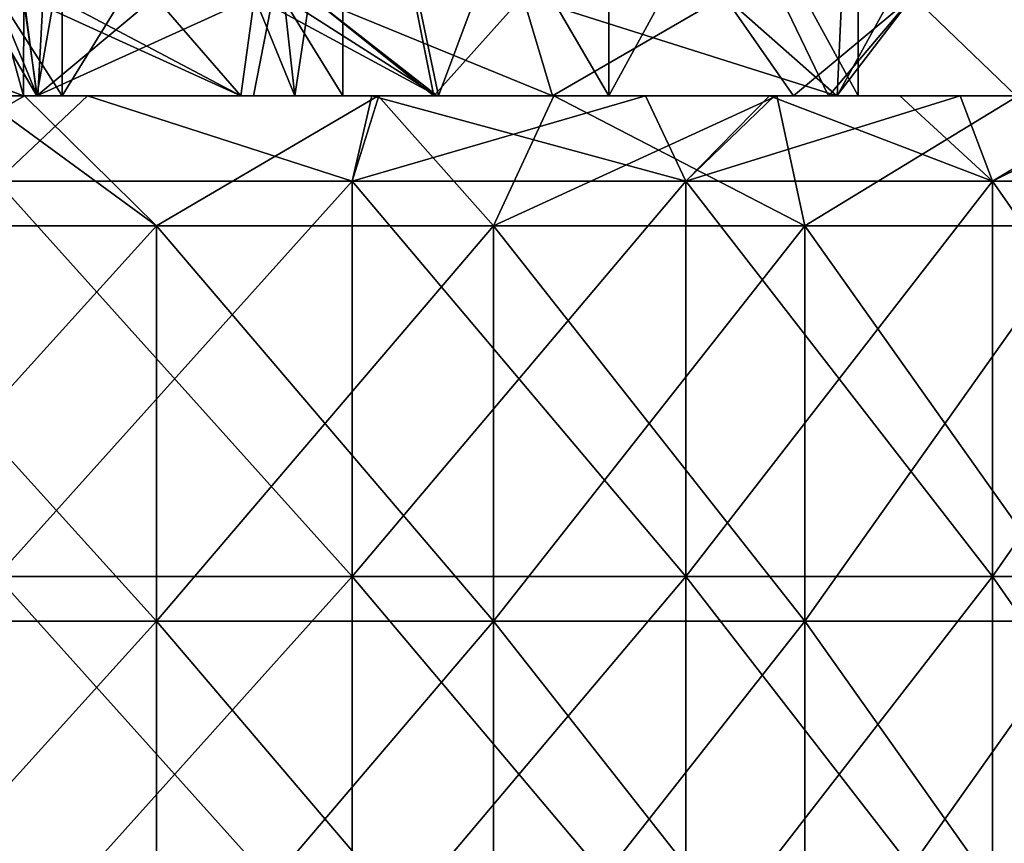
# Model space of a CAD drawing. Units: millimetres. Extents: x -57 to 110, y -35 to 82.
# Drawn here: x 9 to 16, y 34 to 40 of the extents above; entities that cross this region are included whole.
import ezdxf

# ---------------------------------------------------------------- set-up
doc = ezdxf.new("R2010")
doc.units = ezdxf.units.MM
doc.header["$LTSCALE"] = 26.699852
for name, color, linetype in [('215', 7, 'CONTINUOUS'), ('217', 7, 'CONTINUOUS'), ('218', 7, 'CONTINUOUS'), ('220', 7, 'CONTINUOUS'), ('221', 7, 'CONTINUOUS'), ('757', 7, 'CONTINUOUS'), ('760', 7, 'CONTINUOUS'), ('761', 7, 'CONTINUOUS'), ('764', 7, 'CONTINUOUS'), ('765', 7, 'CONTINUOUS')]:
    doc.layers.add(name, color=color, linetype=linetype)

msp = doc.modelspace()

# ---------------------------------------------------------------- linework, layer by layer
at = {"layer": '215', "linetype": 'CONTINUOUS'}
for points in [[(8.9912, 39.2035, 22.2521), (6.9666, 39.2035, 22.9666), (5.9908, 39.2035, 22.4414), (8.9912, 39.2035, 22.2521)], [(8.9912, 39.2035, 22.2521), (5.9908, 39.2035, 22.4414), (6.7429, 39.2035, 22.227), (8.9912, 39.2035, 22.2521)], [(6.0749, 39.2035, -23.2184), (8.9978, 39.2035, -22.2495), (6.0701, 39.2035, -22.4201), (6.0749, 39.2035, -23.2184)], [(6.0701, 39.2035, -22.4201), (8.9978, 39.2035, -22.2495), (8.8891, 39.2035, -21.4591), (6.0701, 39.2035, -22.4201)], [(7.5524, 39.2035, -22.7807), (8.9978, 39.2035, -22.2495), (6.0749, 39.2035, -23.2184), (7.5524, 39.2035, -22.7807)], [(8.9912, 39.2035, 22.2521), (6.7429, 39.2035, 22.227), (8.8891, 39.2035, 21.4591), (8.9912, 39.2035, 22.2521)], [(8.9912, 39.2035, 22.2521), (8.8891, 39.2035, 21.4591), (8.9901, 39.2035, 21.417), (8.9912, 39.2035, 22.2521)], [(8.9978, 39.2035, -22.2495), (8.9928, 39.2035, -21.4158), (8.8891, 39.2035, -21.4591), (8.9978, 39.2035, -22.2495)], [(11.3132, 39.2035, 21.1662), (9.1842, 39.2035, 22.1732), (8.9901, 39.2035, 21.417), (11.3132, 39.2035, 21.1662)], [(11.3132, 39.2035, 21.1662), (8.9901, 39.2035, 21.417), (10.9496, 39.2035, 20.4845), (11.3132, 39.2035, 21.1662)], [(9.1842, 39.2035, 22.1732), (8.9912, 39.2035, 22.2521), (8.9901, 39.2035, 21.417), (9.1842, 39.2035, 22.1732)], [(10.6355, 39.2035, -21.5148), (12.0403, 39.2035, -20.7613), (8.9928, 39.2035, -21.4158), (10.6355, 39.2035, -21.5148)], [(8.9928, 39.2035, -21.4158), (12.0403, 39.2035, -20.7613), (10.5391, 39.2035, -20.6987), (8.9928, 39.2035, -21.4158)], [(8.9978, 39.2035, -22.2495), (10.6355, 39.2035, -21.5148), (8.9928, 39.2035, -21.4158), (8.9978, 39.2035, -22.2495)], [(9.1842, 39.2035, -22.1732), (10.6355, 39.2035, -21.5148), (8.9978, 39.2035, -22.2495), (9.1842, 39.2035, -22.1732)], [(12.0403, 39.2035, -20.7613), (12.0287, 39.2035, -19.8701), (10.5391, 39.2035, -20.6987), (12.0403, 39.2035, -20.7613)], [(12.0047, 39.2035, 20.7819), (11.3132, 39.2035, 21.1662), (10.9496, 39.2035, 20.4845), (12.0047, 39.2035, 20.7819)], [(12.0047, 39.2035, 20.7819), (10.9496, 39.2035, 20.4845), (12.0047, 39.2035, 19.8845), (12.0047, 39.2035, 20.7819)], [(13.3334, 39.2035, 19.9554), (12.0047, 39.2035, 20.7819), (12.0047, 39.2035, 19.8845), (13.3334, 39.2035, 19.9554)], [(13.3334, 39.2035, 19.9554), (12.0047, 39.2035, 19.8845), (12.9046, 39.2035, 19.3126), (13.3334, 39.2035, 19.9554)], [(13.3334, 39.2035, -19.9554), (15.0665, 39.2035, -18.6815), (12.0287, 39.2035, -19.8701), (13.3334, 39.2035, -19.9554)], [(12.0287, 39.2035, -19.8701), (15.0665, 39.2035, -18.6815), (12.9046, 39.2035, -19.3126), (12.0287, 39.2035, -19.8701)], [(12.0403, 39.2035, -20.7613), (13.3334, 39.2035, -19.9554), (12.0287, 39.2035, -19.8701), (12.0403, 39.2035, -20.7613)], [(15.0015, 39.2035, 18.7338), (13.3334, 39.2035, 19.9554), (12.9046, 39.2035, 19.3126), (15.0015, 39.2035, 18.7338)], [(15.0015, 39.2035, 18.7338), (12.9046, 39.2035, 19.3126), (14.7353, 39.2035, 17.9548), (15.0015, 39.2035, 18.7338)], [(15.0665, 39.2035, -18.6815), (15.0632, 39.2035, -17.6807), (12.9046, 39.2035, -19.3126), (15.0665, 39.2035, -18.6815)], [(15.0015, 39.2035, 18.7338), (14.7353, 39.2035, 17.9548), (15.0038, 39.2035, 17.7311), (15.0015, 39.2035, 18.7338)], [(15.2251, 39.2035, 18.5525), (15.0015, 39.2035, 18.7338), (15.0038, 39.2035, 17.7311), (15.2251, 39.2035, 18.5525)], [(16.9703, 39.2035, 16.9708), (15.2251, 39.2035, 18.5525), (15.0038, 39.2035, 17.7311), (16.9703, 39.2035, 16.9708)], [(16.9703, 39.2035, 16.9708), (15.0038, 39.2035, 17.7311), (16.4242, 39.2035, 16.4242), (16.9703, 39.2035, 16.9708)], [(15.0665, 39.2035, -18.6815), (16.9703, 39.2035, -16.9708), (15.0632, 39.2035, -17.6807), (15.0665, 39.2035, -18.6815)], [(15.0632, 39.2035, -17.6807), (16.9703, 39.2035, -16.9708), (16.4242, 39.2035, -16.4242), (15.0632, 39.2035, -17.6807)]]:
    msp.add_3dface(points, dxfattribs=at)
at = {"layer": '217', "linetype": 'CONTINUOUS'}
for points in [[(6.9666, 39.2035, 22.9666), (8.9912, 39.2035, 22.2521), (6.9668, 42.6634, 22.9666), (6.9666, 39.2035, 22.9666)], [(8.9912, 39.2035, 22.2521), (9.1842, 39.2035, 22.1732), (6.9668, 42.6634, 22.9666), (8.9912, 39.2035, 22.2521)], [(6.9668, 42.6634, 22.9666), (9.1842, 39.2035, 22.1732), (9.1844, 42.6634, 22.1731), (6.9668, 42.6634, 22.9666)], [(9.1842, 39.2035, 22.1732), (11.3132, 39.2035, 21.1662), (9.1844, 42.6634, 22.1731), (9.1842, 39.2035, 22.1732)], [(9.1844, 42.6634, 22.1731), (11.3132, 39.2035, 21.1662), (11.3135, 42.6634, 21.1661), (9.1844, 42.6634, 22.1731)], [(11.3132, 39.2035, 21.1662), (12.0047, 39.2035, 20.7819), (11.3135, 42.6634, 21.1661), (11.3132, 39.2035, 21.1662)], [(12.0047, 39.2035, 20.7819), (13.3334, 39.2035, 19.9554), (11.3135, 42.6634, 21.1661), (12.0047, 39.2035, 20.7819)], [(11.3135, 42.6634, 21.1661), (13.3334, 39.2035, 19.9554), (13.3337, 42.6634, 19.9553), (11.3135, 42.6634, 21.1661)], [(13.3334, 39.2035, 19.9554), (15.0015, 39.2035, 18.7338), (13.3337, 42.6634, 19.9553), (13.3334, 39.2035, 19.9554)], [(15.0015, 39.2035, 18.7338), (15.2251, 39.2035, 18.5525), (13.3337, 42.6634, 19.9553), (15.0015, 39.2035, 18.7338)], [(13.3337, 42.6634, 19.9553), (15.2251, 39.2035, 18.5525), (15.2254, 42.6634, 18.5523), (13.3337, 42.6634, 19.9553)], [(15.2251, 39.2035, 18.5525), (16.9703, 39.2035, 16.9708), (15.2254, 42.6634, 18.5523), (15.2251, 39.2035, 18.5525)], [(15.2254, 42.6634, 18.5523), (16.9703, 39.2035, 16.9708), (16.9706, 42.6634, 16.9706), (15.2254, 42.6634, 18.5523)]]:
    msp.add_3dface(points, dxfattribs=at)
at = {"layer": '218', "linetype": 'CONTINUOUS'}
for points in [[(9.1844, 42.6634, -22.1731), (7.5524, 39.2035, -22.7807), (6.9668, 42.6634, -22.9666), (9.1844, 42.6634, -22.1731)], [(8.9978, 39.2035, -22.2495), (7.5524, 39.2035, -22.7807), (9.1844, 42.6634, -22.1731), (8.9978, 39.2035, -22.2495)], [(9.1842, 39.2035, -22.1732), (8.9978, 39.2035, -22.2495), (9.1844, 42.6634, -22.1731), (9.1842, 39.2035, -22.1732)], [(10.6355, 39.2035, -21.5148), (9.1842, 39.2035, -22.1732), (11.3135, 42.6634, -21.1661), (10.6355, 39.2035, -21.5148)], [(11.3135, 42.6634, -21.1661), (9.1842, 39.2035, -22.1732), (9.1844, 42.6634, -22.1731), (11.3135, 42.6634, -21.1661)], [(12.0403, 39.2035, -20.7613), (10.6355, 39.2035, -21.5148), (11.3135, 42.6634, -21.1661), (12.0403, 39.2035, -20.7613)], [(13.3337, 42.6634, -19.9553), (12.0403, 39.2035, -20.7613), (11.3135, 42.6634, -21.1661), (13.3337, 42.6634, -19.9553)], [(13.3334, 39.2035, -19.9554), (12.0403, 39.2035, -20.7613), (13.3337, 42.6634, -19.9553), (13.3334, 39.2035, -19.9554)], [(15.0665, 39.2035, -18.6815), (13.3334, 39.2035, -19.9554), (15.2254, 42.6634, -18.5523), (15.0665, 39.2035, -18.6815)], [(15.2254, 42.6634, -18.5523), (13.3334, 39.2035, -19.9554), (13.3337, 42.6634, -19.9553), (15.2254, 42.6634, -18.5523)], [(16.9703, 39.2035, -16.9708), (15.0665, 39.2035, -18.6815), (16.9706, 42.6634, -16.9706), (16.9703, 39.2035, -16.9708)], [(16.9706, 42.6634, -16.9706), (15.0665, 39.2035, -18.6815), (15.2254, 42.6634, -18.5523), (16.9706, 42.6634, -16.9706)]]:
    msp.add_3dface(points, dxfattribs=at)
at = {"layer": '220', "linetype": 'CONTINUOUS'}
for points in [[(6.7429, 39.2035, 22.227), (8.6794, 39.9604, 21.0729), (8.8891, 39.2035, 21.4591), (6.7429, 39.2035, 22.227)], [(8.6794, 39.9604, 21.0729), (8.8916, 39.9575, 20.9862), (8.8891, 39.2035, 21.4591), (8.6794, 39.9604, 21.0729)], [(8.8891, 39.2035, 21.4591), (8.8916, 39.9575, 20.9862), (8.9901, 39.2035, 21.417), (8.8891, 39.2035, 21.4591)], [(8.8916, 39.9575, 20.9862), (9.1231, 39.9536, 20.889), (8.9901, 39.2035, 21.417), (8.8916, 39.9575, 20.9862)], [(9.8901, 39.9535, 20.537), (10.6435, 39.9536, 20.1568), (8.9901, 39.2035, 21.417), (9.8901, 39.9535, 20.537)], [(8.9901, 39.2035, 21.417), (10.6435, 39.9536, 20.1568), (10.9496, 39.2035, 20.4845), (8.9901, 39.2035, 21.417)], [(9.1231, 39.9536, 20.889), (9.8901, 39.9535, 20.537), (8.9901, 39.2035, 21.417), (9.1231, 39.9536, 20.889)], [(10.6435, 39.9536, 20.1568), (10.8671, 39.9575, 20.0345), (10.9496, 39.2035, 20.4845), (10.6435, 39.9536, 20.1568)], [(10.8671, 39.9575, 20.0345), (11.0639, 39.9604, 19.9246), (10.9496, 39.2035, 20.4845), (10.8671, 39.9575, 20.0345)], [(10.9496, 39.2035, 20.4845), (11.0639, 39.9604, 19.9246), (12.0047, 39.2035, 19.8845), (10.9496, 39.2035, 20.4845)], [(11.0639, 39.9604, 19.9246), (12.6806, 39.9604, 18.9368), (12.0047, 39.2035, 19.8845), (11.0639, 39.9604, 19.9246)], [(12.0047, 39.2035, 19.8845), (12.6806, 39.9604, 18.9368), (12.9046, 39.2035, 19.3126), (12.0047, 39.2035, 19.8845)], [(12.6806, 39.9604, 18.9368), (14.2096, 39.9604, 17.8182), (12.9046, 39.2035, 19.3126), (12.6806, 39.9604, 18.9368)], [(12.9046, 39.2035, 19.3126), (14.2096, 39.9604, 17.8182), (14.7353, 39.2035, 17.9548), (12.9046, 39.2035, 19.3126)], [(14.2096, 39.9604, 17.8182), (15.6404, 39.9604, 16.5765), (14.7353, 39.2035, 17.9548), (14.2096, 39.9604, 17.8182)], [(14.7353, 39.2035, 17.9548), (15.6404, 39.9604, 16.5765), (15.0038, 39.2035, 17.7311), (14.7353, 39.2035, 17.9548)], [(15.0038, 39.2035, 17.7311), (15.6404, 39.9604, 16.5765), (16.4242, 39.2035, 16.4242), (15.0038, 39.2035, 17.7311)], [(15.6404, 39.9604, 16.5765), (16.9631, 39.9604, 15.2202), (16.4242, 39.2035, 16.4242), (15.6404, 39.9604, 16.5765)]]:
    msp.add_3dface(points, dxfattribs=at)
at = {"layer": '221', "linetype": 'CONTINUOUS'}
for points in [[(6.0701, 39.2035, -22.4201), (8.8891, 39.2035, -21.4591), (6.8992, 39.9604, -21.721), (6.0701, 39.2035, -22.4201)], [(6.8992, 39.9604, -21.721), (8.8891, 39.2035, -21.4591), (8.6795, 39.9604, -21.0729), (6.8992, 39.9604, -21.721)], [(8.8891, 39.2035, -21.4591), (8.9928, 39.2035, -21.4158), (8.6795, 39.9604, -21.0729), (8.8891, 39.2035, -21.4591)], [(8.6795, 39.9604, -21.0729), (8.9928, 39.2035, -21.4158), (8.8881, 39.9575, -20.9876), (8.6795, 39.9604, -21.0729)], [(8.9928, 39.2035, -21.4158), (10.5391, 39.2035, -20.6987), (8.8881, 39.9575, -20.9876), (8.9928, 39.2035, -21.4158)], [(8.8881, 39.9575, -20.9876), (10.5391, 39.2035, -20.6987), (9.1231, 39.9536, -20.889), (8.8881, 39.9575, -20.9876)], [(9.1231, 39.9536, -20.889), (10.5391, 39.2035, -20.6987), (9.8901, 39.9535, -20.537), (9.1231, 39.9536, -20.889)], [(9.8901, 39.9535, -20.537), (10.5391, 39.2035, -20.6987), (10.6435, 39.9536, -20.1568), (9.8901, 39.9535, -20.537)], [(10.5391, 39.2035, -20.6987), (12.0287, 39.2035, -19.8701), (10.6435, 39.9536, -20.1568), (10.5391, 39.2035, -20.6987)], [(10.6435, 39.9536, -20.1568), (12.0287, 39.2035, -19.8701), (10.8515, 39.9571, -20.0433), (10.6435, 39.9536, -20.1568)], [(10.8515, 39.9571, -20.0433), (12.0287, 39.2035, -19.8701), (11.0639, 39.9604, -19.9246), (10.8515, 39.9571, -20.0433)], [(12.0287, 39.2035, -19.8701), (12.9046, 39.2035, -19.3126), (11.0639, 39.9604, -19.9246), (12.0287, 39.2035, -19.8701)], [(11.0639, 39.9604, -19.9246), (12.9046, 39.2035, -19.3126), (12.6805, 39.9604, -18.9369), (11.0639, 39.9604, -19.9246)], [(12.9046, 39.2035, -19.3126), (15.0632, 39.2035, -17.6807), (12.6805, 39.9604, -18.9369), (12.9046, 39.2035, -19.3126)], [(12.6805, 39.9604, -18.9369), (15.0632, 39.2035, -17.6807), (14.2095, 39.9604, -17.8182), (12.6805, 39.9604, -18.9369)], [(14.2095, 39.9604, -17.8182), (15.0632, 39.2035, -17.6807), (15.6404, 39.9604, -16.5765), (14.2095, 39.9604, -17.8182)], [(15.0632, 39.2035, -17.6807), (16.4242, 39.2035, -16.4242), (15.6404, 39.9604, -16.5765), (15.0632, 39.2035, -17.6807)], [(15.6404, 39.9604, -16.5765), (16.4242, 39.2035, -16.4242), (16.9631, 39.9604, -15.2201), (15.6404, 39.9604, -16.5765)]]:
    msp.add_3dface(points, dxfattribs=at)
at = {"layer": '757', "linetype": 'CONTINUOUS'}
for points in [[(9.3751, 39.2035, 22.6351), (8.5388, 39.2035, 22.9638), (8.6878, 38.5545, 22.9079), (9.3751, 39.2035, 22.6351)], [(11.3857, 38.5545, 21.6937), (9.3751, 39.2035, 22.6351), (8.6878, 38.5545, 22.9079), (11.3857, 38.5545, 21.6937)], [(11.5334, 39.2035, 21.6155), (9.3751, 39.2035, 22.6351), (11.3857, 38.5545, 21.6937), (11.5334, 39.2035, 21.6155)], [(13.9176, 38.5545, 20.1631), (11.5334, 39.2035, 21.6155), (11.3857, 38.5545, 21.6937), (13.9176, 38.5545, 20.1631)], [(13.6123, 39.2035, 20.3704), (11.5334, 39.2035, 21.6155), (13.9176, 38.5545, 20.1631), (13.6123, 39.2035, 20.3704)], [(14.5523, 39.2035, 19.7098), (13.6123, 39.2035, 20.3704), (13.9176, 38.5545, 20.1631), (14.5523, 39.2035, 19.7098)], [(16.2465, 38.5545, 18.3385), (14.5523, 39.2035, 19.7098), (13.9176, 38.5545, 20.1631), (16.2465, 38.5545, 18.3385)], [(15.5426, 39.2035, 18.9385), (14.5523, 39.2035, 19.7098), (16.2465, 38.5545, 18.3385), (15.5426, 39.2035, 18.9385)], [(17.3233, 39.2035, 17.3247), (15.5426, 39.2035, 18.9385), (16.2465, 38.5545, 18.3385), (17.3233, 39.2035, 17.3247)], [(18.3385, 38.5545, 16.2465), (17.3233, 39.2035, 17.3247), (16.2465, 38.5545, 18.3385), (18.3385, 38.5545, 16.2465)], [(11.3857, 38.5545, 21.6937), (8.6878, 38.5545, 22.9079), (11.3857, 35.5515, 21.6937), (11.3857, 38.5545, 21.6937)], [(11.3857, 35.5515, 21.6937), (8.6878, 38.5545, 22.9079), (8.6878, 35.5515, 22.9079), (11.3857, 35.5515, 21.6937)], [(13.9176, 38.5545, 20.1631), (11.3857, 38.5545, 21.6937), (13.9176, 35.5515, 20.1631), (13.9176, 38.5545, 20.1631)], [(13.9176, 35.5515, 20.1631), (11.3857, 38.5545, 21.6937), (11.3857, 35.5515, 21.6937), (13.9176, 35.5515, 20.1631)], [(16.2465, 38.5545, 18.3385), (13.9176, 38.5545, 20.1631), (16.2465, 35.5515, 18.3385), (16.2465, 38.5545, 18.3385)], [(16.2465, 35.5515, 18.3385), (13.9176, 38.5545, 20.1631), (13.9176, 35.5515, 20.1631), (16.2465, 35.5515, 18.3385)], [(18.3385, 38.5545, 16.2465), (16.2465, 38.5545, 18.3385), (18.3385, 35.5515, 16.2465), (18.3385, 38.5545, 16.2465)], [(18.3385, 35.5515, 16.2465), (16.2465, 38.5545, 18.3385), (16.2465, 35.5515, 18.3385), (18.3385, 35.5515, 16.2465)], [(11.3857, 35.5515, 21.6937), (8.6878, 35.5515, 22.9079), (11.3857, 32.5485, 21.6937), (11.3857, 35.5515, 21.6937)], [(11.3857, 32.5485, 21.6937), (8.6878, 35.5515, 22.9079), (8.6878, 32.5485, 22.9079), (11.3857, 32.5485, 21.6937)], [(13.9176, 35.5515, 20.1631), (11.3857, 35.5515, 21.6937), (13.9176, 32.5485, 20.1631), (13.9176, 35.5515, 20.1631)], [(13.9176, 32.5485, 20.1631), (11.3857, 35.5515, 21.6937), (11.3857, 32.5485, 21.6937), (13.9176, 32.5485, 20.1631)], [(16.2465, 35.5515, 18.3385), (13.9176, 35.5515, 20.1631), (16.2465, 32.5485, 18.3385), (16.2465, 35.5515, 18.3385)], [(16.2465, 32.5485, 18.3385), (13.9176, 35.5515, 20.1631), (13.9176, 32.5485, 20.1631), (16.2465, 32.5485, 18.3385)], [(18.3385, 35.5515, 16.2465), (16.2465, 35.5515, 18.3385), (18.3385, 32.5485, 16.2465), (18.3385, 35.5515, 16.2465)], [(18.3385, 32.5485, 16.2465), (16.2465, 35.5515, 18.3385), (16.2465, 32.5485, 18.3385), (18.3385, 32.5485, 16.2465)]]:
    msp.add_3dface(points, dxfattribs=at)
at = {"layer": '760', "linetype": 'CONTINUOUS'}
for points in [[(8.5388, 39.2035, 22.9638), (9.3751, 39.2035, 22.6351), (11.5334, 39.2035, 21.6155), (8.5388, 39.2035, 22.9638)], [(8.5388, 39.2035, 22.9638), (11.5334, 39.2035, 21.6155), (8.5477, 39.2035, 21.6215), (8.5388, 39.2035, 22.9638)], [(8.5477, 39.2035, 21.6215), (11.5334, 39.2035, 21.6155), (8.8983, 39.2035, 21.4797), (8.5477, 39.2035, 21.6215)], [(8.568, 39.2035, -22.953), (8.5477, 39.2035, -21.6215), (9.3751, 39.2035, -22.6351), (8.568, 39.2035, -22.953)], [(9.3751, 39.2035, -22.6351), (8.5477, 39.2035, -21.6215), (11.5879, 39.2035, -21.5863), (9.3751, 39.2035, -22.6351)], [(11.5879, 39.2035, -21.5863), (8.5477, 39.2035, -21.6215), (8.8983, 39.2035, -21.4797), (11.5879, 39.2035, -21.5863)], [(8.8983, 39.2035, 21.4797), (11.5334, 39.2035, 21.6155), (11.5823, 39.2035, 20.1594), (8.8983, 39.2035, 21.4797)], [(11.5823, 39.2035, -20.1594), (11.5879, 39.2035, -21.5863), (8.8983, 39.2035, -21.4797), (11.5823, 39.2035, -20.1594)], [(11.5334, 39.2035, 21.6155), (13.6123, 39.2035, 20.3704), (11.5823, 39.2035, 20.1594), (11.5334, 39.2035, 21.6155)], [(13.6123, 39.2035, 20.3704), (14.5523, 39.2035, 19.7098), (11.5823, 39.2035, 20.1594), (13.6123, 39.2035, 20.3704)], [(11.5823, 39.2035, 20.1594), (14.5523, 39.2035, 19.7098), (12.9162, 39.2035, 19.3321), (11.5823, 39.2035, 20.1594)], [(11.5879, 39.2035, -21.5863), (11.5823, 39.2035, -20.1594), (13.6123, 39.2035, -20.3704), (11.5879, 39.2035, -21.5863)], [(13.6123, 39.2035, -20.3704), (11.5823, 39.2035, -20.1594), (14.5896, 39.2035, -19.6822), (13.6123, 39.2035, -20.3704)], [(14.5896, 39.2035, -19.6822), (11.5823, 39.2035, -20.1594), (12.9162, 39.2035, -19.3321), (14.5896, 39.2035, -19.6822)], [(12.9162, 39.2035, 19.3321), (14.5523, 39.2035, 19.7098), (14.6076, 39.2035, 18.088), (12.9162, 39.2035, 19.3321)], [(14.6076, 39.2035, -18.088), (14.5896, 39.2035, -19.6822), (12.9162, 39.2035, -19.3321), (14.6076, 39.2035, -18.088)], [(14.5523, 39.2035, 19.7098), (15.5426, 39.2035, 18.9385), (14.6076, 39.2035, 18.088), (14.5523, 39.2035, 19.7098)], [(14.5896, 39.2035, -19.6822), (14.6076, 39.2035, -18.088), (16.0014, 39.2035, -18.5526), (14.5896, 39.2035, -19.6822)], [(15.5426, 39.2035, 18.9385), (17.3233, 39.2035, 17.3247), (14.6076, 39.2035, 18.088), (15.5426, 39.2035, 18.9385)], [(17.3233, 39.2035, 17.3247), (17.549, 39.2035, 17.096), (14.6076, 39.2035, 18.088), (17.3233, 39.2035, 17.3247)], [(14.6076, 39.2035, 18.088), (17.549, 39.2035, 17.096), (16.4401, 39.2035, 16.4401), (14.6076, 39.2035, 18.088)], [(16.0014, 39.2035, -18.5526), (14.6076, 39.2035, -18.088), (17.3233, 39.2035, -17.3247), (16.0014, 39.2035, -18.5526)], [(17.3233, 39.2035, -17.3247), (14.6076, 39.2035, -18.088), (16.4401, 39.2035, -16.4401), (17.3233, 39.2035, -17.3247)]]:
    msp.add_3dface(points, dxfattribs=at)
at = {"layer": '761', "linetype": 'CONTINUOUS'}
for points in [[(8.568, 39.2035, -22.953), (9.3751, 39.2035, -22.6351), (8.6878, 38.5545, -22.9079), (8.568, 39.2035, -22.953)], [(8.6878, 38.5545, -22.9079), (9.3751, 39.2035, -22.6351), (11.3857, 38.5545, -21.6937), (8.6878, 38.5545, -22.9079)], [(9.3751, 39.2035, -22.6351), (11.5879, 39.2035, -21.5863), (11.3857, 38.5545, -21.6937), (9.3751, 39.2035, -22.6351)], [(11.5879, 39.2035, -21.5863), (13.6123, 39.2035, -20.3704), (11.3857, 38.5545, -21.6937), (11.5879, 39.2035, -21.5863)], [(11.3857, 38.5545, -21.6937), (13.6123, 39.2035, -20.3704), (13.9176, 38.5545, -20.1631), (11.3857, 38.5545, -21.6937)], [(13.6123, 39.2035, -20.3704), (14.5896, 39.2035, -19.6822), (13.9176, 38.5545, -20.1631), (13.6123, 39.2035, -20.3704)], [(14.5896, 39.2035, -19.6822), (16.0014, 39.2035, -18.5526), (13.9176, 38.5545, -20.1631), (14.5896, 39.2035, -19.6822)], [(13.9176, 38.5545, -20.1631), (16.0014, 39.2035, -18.5526), (16.2465, 38.5545, -18.3385), (13.9176, 38.5545, -20.1631)], [(16.0014, 39.2035, -18.5526), (17.3233, 39.2035, -17.3247), (16.2465, 38.5545, -18.3385), (16.0014, 39.2035, -18.5526)], [(17.3233, 39.2035, -17.3247), (17.5534, 39.2035, -17.0915), (16.2465, 38.5545, -18.3385), (17.3233, 39.2035, -17.3247)], [(16.2465, 38.5545, -18.3385), (17.5534, 39.2035, -17.0915), (18.3385, 38.5545, -16.2465), (16.2465, 38.5545, -18.3385)], [(8.6878, 38.5545, -22.9079), (11.3857, 38.5545, -21.6937), (8.6878, 35.5515, -22.9079), (8.6878, 38.5545, -22.9079)], [(8.6878, 35.5515, -22.9079), (11.3857, 38.5545, -21.6937), (11.3857, 35.5515, -21.6937), (8.6878, 35.5515, -22.9079)], [(11.3857, 38.5545, -21.6937), (13.9176, 38.5545, -20.1631), (11.3857, 35.5515, -21.6937), (11.3857, 38.5545, -21.6937)], [(11.3857, 35.5515, -21.6937), (13.9176, 38.5545, -20.1631), (13.9176, 35.5515, -20.1631), (11.3857, 35.5515, -21.6937)], [(13.9176, 38.5545, -20.1631), (16.2465, 38.5545, -18.3385), (13.9176, 35.5515, -20.1631), (13.9176, 38.5545, -20.1631)], [(13.9176, 35.5515, -20.1631), (16.2465, 38.5545, -18.3385), (16.2465, 35.5515, -18.3385), (13.9176, 35.5515, -20.1631)], [(16.2465, 38.5545, -18.3385), (18.3385, 38.5545, -16.2465), (16.2465, 35.5515, -18.3385), (16.2465, 38.5545, -18.3385)], [(16.2465, 35.5515, -18.3385), (18.3385, 38.5545, -16.2465), (18.3385, 35.5515, -16.2465), (16.2465, 35.5515, -18.3385)], [(8.6878, 35.5515, -22.9079), (11.3857, 35.5515, -21.6937), (8.6878, 32.5485, -22.9079), (8.6878, 35.5515, -22.9079)], [(8.6878, 32.5485, -22.9079), (11.3857, 35.5515, -21.6937), (11.3857, 32.5485, -21.6937), (8.6878, 32.5485, -22.9079)], [(11.3857, 35.5515, -21.6937), (13.9176, 35.5515, -20.1631), (11.3857, 32.5485, -21.6937), (11.3857, 35.5515, -21.6937)], [(11.3857, 32.5485, -21.6937), (13.9176, 35.5515, -20.1631), (13.9176, 32.5485, -20.1631), (11.3857, 32.5485, -21.6937)], [(13.9176, 35.5515, -20.1631), (16.2465, 35.5515, -18.3385), (13.9176, 32.5485, -20.1631), (13.9176, 35.5515, -20.1631)], [(13.9176, 32.5485, -20.1631), (16.2465, 35.5515, -18.3385), (16.2465, 32.5485, -18.3385), (13.9176, 32.5485, -20.1631)], [(16.2465, 35.5515, -18.3385), (18.3385, 35.5515, -16.2465), (16.2465, 32.5485, -18.3385), (16.2465, 35.5515, -18.3385)], [(16.2465, 32.5485, -18.3385), (18.3385, 35.5515, -16.2465), (18.3385, 32.5485, -16.2465), (16.2465, 32.5485, -18.3385)]]:
    msp.add_3dface(points, dxfattribs=at)
at = {"layer": '764', "linetype": 'CONTINUOUS'}
for points in [[(9.8994, 38.2155, -21.0372), (8.5477, 39.2035, -21.6215), (7.1846, 38.2155, -22.1121), (9.8994, 38.2155, -21.0372)], [(8.8983, 39.2035, -21.4797), (8.5477, 39.2035, -21.6215), (9.8994, 38.2155, -21.0372), (8.8983, 39.2035, -21.4797)], [(11.5823, 39.2035, -20.1594), (8.8983, 39.2035, -21.4797), (9.8994, 38.2155, -21.0372), (11.5823, 39.2035, -20.1594)], [(12.458, 38.2155, -19.6306), (11.5823, 39.2035, -20.1594), (9.8994, 38.2155, -21.0372), (12.458, 38.2155, -19.6306)], [(12.9162, 39.2035, -19.3321), (11.5823, 39.2035, -20.1594), (12.458, 38.2155, -19.6306), (12.9162, 39.2035, -19.3321)], [(14.8201, 38.2155, -17.9144), (12.9162, 39.2035, -19.3321), (12.458, 38.2155, -19.6306), (14.8201, 38.2155, -17.9144)], [(14.6076, 39.2035, -18.088), (12.9162, 39.2035, -19.3321), (14.8201, 38.2155, -17.9144), (14.6076, 39.2035, -18.088)], [(16.4401, 39.2035, -16.4401), (14.6076, 39.2035, -18.088), (14.8201, 38.2155, -17.9144), (16.4401, 39.2035, -16.4401)], [(16.9485, 38.2155, -15.9157), (16.4401, 39.2035, -16.4401), (14.8201, 38.2155, -17.9144), (16.9485, 38.2155, -15.9157)], [(9.8994, 38.2155, -21.0372), (7.1846, 38.2155, -22.1121), (9.8994, 35.2125, -21.0372), (9.8994, 38.2155, -21.0372)], [(9.8994, 35.2125, -21.0372), (7.1846, 38.2155, -22.1121), (7.1846, 35.2125, -22.1121), (9.8994, 35.2125, -21.0372)], [(12.458, 38.2155, -19.6306), (9.8994, 38.2155, -21.0372), (12.458, 35.2125, -19.6306), (12.458, 38.2155, -19.6306)], [(12.458, 35.2125, -19.6306), (9.8994, 38.2155, -21.0372), (9.8994, 35.2125, -21.0372), (12.458, 35.2125, -19.6306)], [(14.8201, 38.2155, -17.9144), (12.458, 38.2155, -19.6306), (14.8201, 35.2125, -17.9144), (14.8201, 38.2155, -17.9144)], [(14.8201, 35.2125, -17.9144), (12.458, 38.2155, -19.6306), (12.458, 35.2125, -19.6306), (14.8201, 35.2125, -17.9144)], [(16.9485, 38.2155, -15.9157), (14.8201, 38.2155, -17.9144), (16.9485, 35.2125, -15.9157), (16.9485, 38.2155, -15.9157)], [(16.9485, 35.2125, -15.9157), (14.8201, 38.2155, -17.9144), (14.8201, 35.2125, -17.9144), (16.9485, 35.2125, -15.9157)], [(9.8994, 35.2125, -21.0372), (7.1846, 35.2125, -22.1121), (9.8994, 32.2095, -21.0372), (9.8994, 35.2125, -21.0372)], [(9.8994, 32.2095, -21.0372), (7.1846, 35.2125, -22.1121), (7.1846, 32.2095, -22.1121), (9.8994, 32.2095, -21.0372)], [(12.458, 35.2125, -19.6306), (9.8994, 35.2125, -21.0372), (12.458, 32.2095, -19.6306), (12.458, 35.2125, -19.6306)], [(12.458, 32.2095, -19.6306), (9.8994, 35.2125, -21.0372), (9.8994, 32.2095, -21.0372), (12.458, 32.2095, -19.6306)], [(14.8201, 35.2125, -17.9144), (12.458, 35.2125, -19.6306), (14.8201, 32.2095, -17.9144), (14.8201, 35.2125, -17.9144)], [(14.8201, 32.2095, -17.9144), (12.458, 35.2125, -19.6306), (12.458, 32.2095, -19.6306), (14.8201, 32.2095, -17.9144)], [(16.9485, 35.2125, -15.9157), (14.8201, 35.2125, -17.9144), (16.9485, 32.2095, -15.9157), (16.9485, 35.2125, -15.9157)], [(16.9485, 32.2095, -15.9157), (14.8201, 35.2125, -17.9144), (14.8201, 32.2095, -17.9144), (16.9485, 32.2095, -15.9157)]]:
    msp.add_3dface(points, dxfattribs=at)
at = {"layer": '765', "linetype": 'CONTINUOUS'}
for points in [[(8.5477, 39.2035, 21.6215), (8.8983, 39.2035, 21.4797), (7.1846, 38.2155, 22.1121), (8.5477, 39.2035, 21.6215)], [(7.1846, 38.2155, 22.1121), (8.8983, 39.2035, 21.4797), (9.8994, 38.2155, 21.0372), (7.1846, 38.2155, 22.1121)], [(8.8983, 39.2035, 21.4797), (11.5823, 39.2035, 20.1594), (9.8994, 38.2155, 21.0372), (8.8983, 39.2035, 21.4797)], [(9.8994, 38.2155, 21.0372), (11.5823, 39.2035, 20.1594), (12.458, 38.2155, 19.6306), (9.8994, 38.2155, 21.0372)], [(11.5823, 39.2035, 20.1594), (12.9162, 39.2035, 19.3321), (12.458, 38.2155, 19.6306), (11.5823, 39.2035, 20.1594)], [(12.9162, 39.2035, 19.3321), (14.6076, 39.2035, 18.088), (12.458, 38.2155, 19.6306), (12.9162, 39.2035, 19.3321)], [(12.458, 38.2155, 19.6306), (14.6076, 39.2035, 18.088), (14.8201, 38.2155, 17.9144), (12.458, 38.2155, 19.6306)], [(14.6076, 39.2035, 18.088), (16.4401, 39.2035, 16.4401), (14.8201, 38.2155, 17.9144), (14.6076, 39.2035, 18.088)], [(14.8201, 38.2155, 17.9144), (16.4401, 39.2035, 16.4401), (16.9485, 38.2155, 15.9157), (14.8201, 38.2155, 17.9144)], [(7.1846, 38.2155, 22.1121), (9.8994, 38.2155, 21.0372), (7.1846, 35.2125, 22.1121), (7.1846, 38.2155, 22.1121)], [(7.1846, 35.2125, 22.1121), (9.8994, 38.2155, 21.0372), (9.8994, 35.2125, 21.0372), (7.1846, 35.2125, 22.1121)], [(9.8994, 38.2155, 21.0372), (12.458, 38.2155, 19.6306), (9.8994, 35.2125, 21.0372), (9.8994, 38.2155, 21.0372)], [(9.8994, 35.2125, 21.0372), (12.458, 38.2155, 19.6306), (12.458, 35.2125, 19.6306), (9.8994, 35.2125, 21.0372)], [(12.458, 38.2155, 19.6306), (14.8201, 38.2155, 17.9144), (12.458, 35.2125, 19.6306), (12.458, 38.2155, 19.6306)], [(12.458, 35.2125, 19.6306), (14.8201, 38.2155, 17.9144), (14.8201, 35.2125, 17.9144), (12.458, 35.2125, 19.6306)], [(14.8201, 38.2155, 17.9144), (16.9485, 38.2155, 15.9157), (14.8201, 35.2125, 17.9144), (14.8201, 38.2155, 17.9144)], [(14.8201, 35.2125, 17.9144), (16.9485, 38.2155, 15.9157), (16.9485, 35.2125, 15.9157), (14.8201, 35.2125, 17.9144)], [(7.1846, 35.2125, 22.1121), (9.8994, 35.2125, 21.0372), (7.1846, 32.2095, 22.1121), (7.1846, 35.2125, 22.1121)], [(7.1846, 32.2095, 22.1121), (9.8994, 35.2125, 21.0372), (9.8994, 32.2095, 21.0372), (7.1846, 32.2095, 22.1121)], [(9.8994, 35.2125, 21.0372), (12.458, 35.2125, 19.6306), (9.8994, 32.2095, 21.0372), (9.8994, 35.2125, 21.0372)], [(9.8994, 32.2095, 21.0372), (12.458, 35.2125, 19.6306), (12.458, 32.2095, 19.6306), (9.8994, 32.2095, 21.0372)], [(12.458, 35.2125, 19.6306), (14.8201, 35.2125, 17.9144), (12.458, 32.2095, 19.6306), (12.458, 35.2125, 19.6306)], [(12.458, 32.2095, 19.6306), (14.8201, 35.2125, 17.9144), (14.8201, 32.2095, 17.9144), (12.458, 32.2095, 19.6306)], [(14.8201, 35.2125, 17.9144), (16.9485, 35.2125, 15.9157), (14.8201, 32.2095, 17.9144), (14.8201, 35.2125, 17.9144)], [(14.8201, 32.2095, 17.9144), (16.9485, 35.2125, 15.9157), (16.9485, 32.2095, 15.9157), (14.8201, 32.2095, 17.9144)]]:
    msp.add_3dface(points, dxfattribs=at)

doc.saveas('drawing.dxf')
